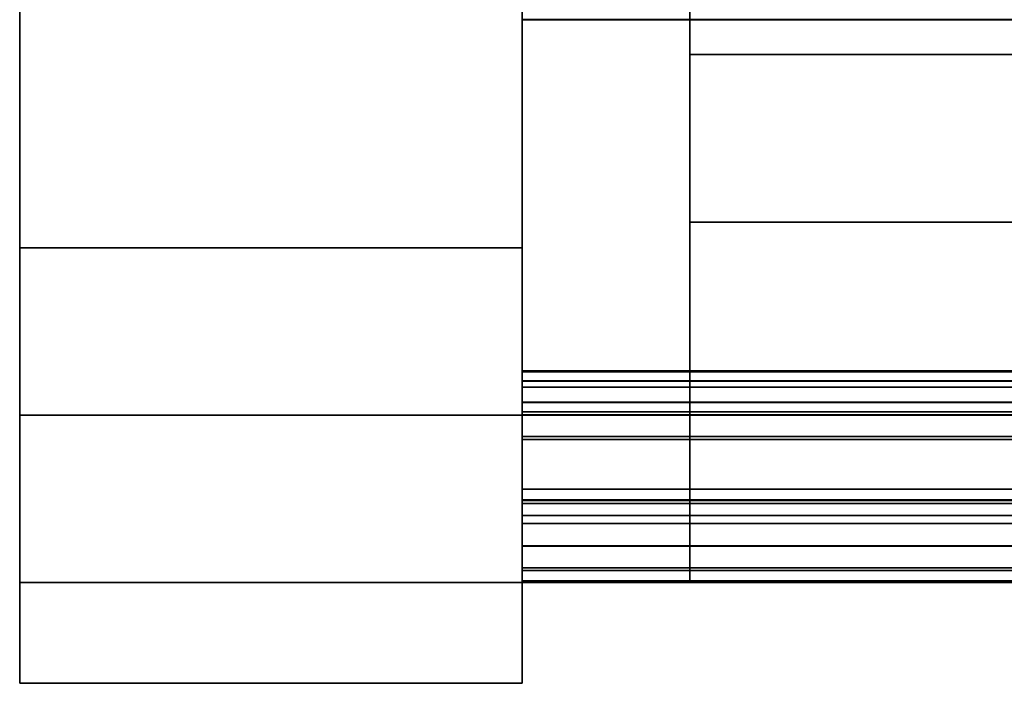
# Model space of a CAD drawing. Units: inches. Extents: x -26088 to -24540, y -8241 to -7569.
# Drawn here: x -24764 to -24761, y -8182 to -8180 of the extents above; entities that cross this region are included whole.
import ezdxf

# ---------------------------------------------------------------- set-up
doc = ezdxf.new("R2010")
doc.units = ezdxf.units.IN
doc.header["$MEASUREMENT"] = 0
doc.layers.add('M-EQPM', color=50, linetype='Continuous', lineweight=9)

msp = doc.modelspace()

# ---------------------------------------------------------------- linework, layer by layer
for points in [[(-24762.00237, -8180.38802, 5.514), (-24763.50237, -8180.38802, 5.514), (-24763.50237, -8146.51302, 5.514), (-24762.00237, -8146.51302, 5.514)], [(-24761.50237, -8181.38802, 82.97555), (-24762.00237, -8181.38802, 82.97555), (-24762.00237, -8146.51302, 82.97555), (-24761.50237, -8146.51302, 82.97555)], [(-24762.00237, -8181.38802, 103.75), (-24761.50237, -8181.38802, 103.75), (-24761.50237, -8146.51302, 103.75), (-24762.00237, -8146.51302, 103.75)], [(-24762.00237, -8146.51302, 82.97555), (-24762.00237, -8181.38802, 82.97555), (-24762.00237, -8181.38802, 103.75), (-24762.00237, -8146.51302, 103.75)], [(-24761.50237, -8181.38802, 103.75), (-24761.50237, -8181.38802, 82.97555), (-24761.50237, -8146.51302, 82.97555), (-24761.50237, -8146.51302, 103.75)], [(-24762.00237, -8180.88802, 82.85855), (-24763.50237, -8180.88802, 82.85855), (-24763.50237, -8147.01302, 82.85855), (-24762.00237, -8147.01302, 82.85855)], [(-24762.00237, -8180.88802, 83.15933), (-24762.00237, -8147.01302, 83.15933), (-24763.50237, -8147.01302, 83.15933), (-24763.50237, -8180.88802, 83.15933)], [(-24762.00237, -8180.88802, 82.875), (-24762.00237, -8147.01302, 82.875), (-24763.50237, -8147.01302, 82.875), (-24763.50237, -8180.88802, 82.875)], [(-24762.00237, -8180.75825, 82.22555), (-24612.00237, -8180.75825, 82.22555), (-24612.00237, -8177.45192, 82.22555), (-24762.00237, -8177.45192, 82.22555)], [(-24762.00237, -8180.38802, 5.514), (-24762.00237, -8177.88802, 5.514), (-24763.50237, -8177.88802, 5.514), (-24763.50237, -8180.38802, 5.514)], [(-24762.00237, -8180.38802, 5.21322), (-24763.50237, -8180.38802, 5.21322), (-24763.50237, -8177.88802, 5.21322), (-24762.00237, -8177.88802, 5.21322)], [(-24732.00237, -8180.96094, 81.04928), (-24762.00237, -8180.96094, 81.04928), (-24762.00237, -8177.96094, 81.04928), (-24732.00237, -8177.96094, 81.04928)], [(-24762.00237, -8180.96094, 81.54928), (-24732.00237, -8180.96094, 81.54928), (-24732.00237, -8177.96094, 81.54928), (-24762.00237, -8177.96094, 81.54928)], [(-24732.00237, -8180.96094, 13.17428), (-24762.00237, -8180.96094, 13.17428), (-24762.00237, -8177.96094, 13.17428), (-24732.00237, -8177.96094, 13.17428)], [(-24762.00237, -8180.96094, 13.67428), (-24732.00237, -8180.96094, 13.67428), (-24732.00237, -8177.96094, 13.67428), (-24762.00237, -8177.96094, 13.67428)], [(-24762.00237, -8180.96094, 13.67428), (-24762.00237, -8177.96094, 13.67428), (-24732.00237, -8177.96094, 13.67428), (-24732.00237, -8180.96094, 13.67428)], [(-24762.00237, -8180.96094, 81.04928), (-24732.00237, -8180.96094, 81.04928), (-24732.00237, -8177.96094, 81.04928), (-24762.00237, -8177.96094, 81.04928)], [(-24762.00237, -8180.96094, 81.04928), (-24762.00237, -8177.96094, 81.04928), (-24762.00237, -8177.96094, 13.67428), (-24762.00237, -8180.96094, 13.67428)], [(-24612.00237, -8180.75825, 81.54928), (-24762.00237, -8180.75825, 81.54928), (-24762.00237, -8177.96094, 81.54928), (-24612.00237, -8177.96094, 81.54928)], [(-24761.50238, -8180.96094, 14.17428), (-24732.50236, -8180.96094, 14.17428), (-24732.50236, -8177.96094, 14.17428), (-24761.50238, -8177.96094, 14.17428)], [(-24761.50238, -8180.96094, 80.54928), (-24761.50238, -8177.96094, 80.54928), (-24732.50236, -8177.96094, 80.54928), (-24732.50236, -8180.96094, 80.54928)], [(-24761.50238, -8180.96094, 14.17428), (-24761.50238, -8177.96094, 14.17428), (-24761.50238, -8177.96094, 80.54928), (-24761.50238, -8180.96094, 80.54928)], [(-24761.50238, -8180.96094, 14.17428), (-24761.50238, -8178.96093, 14.17428), (-24732.50236, -8178.96093, 14.17428), (-24732.50236, -8180.96094, 14.17428)], [(-24761.50238, -8180.96094, 80.54928), (-24732.50236, -8180.96094, 80.54928), (-24732.50236, -8178.96093, 80.54928), (-24761.50238, -8178.96093, 80.54928)], [(-24761.50238, -8180.96094, 80.54928), (-24761.50238, -8178.96093, 80.54928), (-24761.50238, -8178.96093, 14.17428), (-24761.50238, -8180.96094, 14.17428)], [(-24612.50237, -8181.38802, 82.22555), (-24761.50237, -8181.38802, 82.22555), (-24761.50237, -8179.24877, 82.22555), (-24612.50237, -8179.24877, 82.22555)], [(-24761.50237, -8179.81127, 83.22105), (-24612.50237, -8179.81127, 83.22105), (-24612.50237, -8179.24877, 83.22105), (-24761.50237, -8179.24877, 83.22105)], [(-24762.00237, -8179.70705, 13.17428), (-24612.00237, -8179.70705, 13.17428), (-24612.00237, -8179.70662, 5.139), (-24762.00237, -8179.70662, 5.139)], [(-24612.00237, -8181.10902, 5.139), (-24762.00237, -8181.10902, 5.139), (-24762.00237, -8179.70662, 5.139), (-24612.00237, -8179.70662, 5.139)], [(-24612.00237, -8181.15142, 13.17428), (-24612.00237, -8179.70705, 13.17428), (-24762.00237, -8179.70705, 13.17428), (-24762.00237, -8181.15142, 13.17428)], [(-24761.50237, -8181.38802, 103.13755), (-24612.50237, -8181.38802, 103.13755), (-24612.50237, -8180.31127, 103.13755), (-24761.50237, -8180.31127, 103.13755)], [(-24612.50237, -8180.31127, 83.72105), (-24761.50237, -8180.31127, 83.72105), (-24761.50237, -8180.31127, 103.13755), (-24612.50237, -8180.31127, 103.13755)], [(-24612.00237, -8180.75825, 82.22555), (-24762.00237, -8180.75825, 82.22555), (-24762.00237, -8180.75825, 81.54928), (-24612.00237, -8180.75825, 81.54928)], [(-24732.00237, -8180.96094, 81.22356), (-24762.00237, -8180.96094, 81.22356), (-24762.00237, -8180.96094, 81.04928), (-24732.00237, -8180.96094, 81.04928)], [(-24732.00237, -8181.18802, 81.22356), (-24762.00237, -8181.18802, 81.22356), (-24762.00237, -8180.96094, 81.22356), (-24732.00237, -8180.96094, 81.22356)], [(-24732.00237, -8181.27816, 81.54928), (-24732.00237, -8180.96094, 81.54928), (-24762.00237, -8180.96094, 81.54928), (-24762.00237, -8181.27816, 81.54928)], [(-24732.00237, -8181.27963, 13.17428), (-24762.00237, -8181.27963, 13.17428), (-24762.00237, -8180.96094, 13.17428), (-24732.00237, -8180.96094, 13.17428)], [(-24732.00237, -8181.18802, 13.5), (-24732.00237, -8180.96094, 13.5), (-24762.00237, -8180.96094, 13.5), (-24762.00237, -8181.18802, 13.5)], [(-24732.00237, -8180.96094, 13.67428), (-24762.00237, -8180.96094, 13.67428), (-24762.00237, -8180.96094, 13.5), (-24732.00237, -8180.96094, 13.5)], [(-24612.00237, -8181.10902, 6.98879), (-24762.00237, -8181.10902, 6.98879), (-24762.00237, -8181.10902, 5.139), (-24612.00237, -8181.10902, 5.139)], [(-24612.00237, -8181.35142, 6.98879), (-24762.00237, -8181.35142, 6.98879), (-24762.00237, -8181.10902, 6.98879), (-24612.00237, -8181.10902, 6.98879)], [(-24612.00237, -8181.35142, 12.97428), (-24762.00237, -8181.35142, 12.97428), (-24762.00237, -8181.35142, 6.98879), (-24612.00237, -8181.35142, 6.98879)], [(-24762.00237, -8181.38802, 6.514), (-24763.50237, -8181.38802, 6.514), (-24763.50237, -8181.38802, 82.35855), (-24762.00237, -8181.38802, 82.35855)], [(-24762.00237, -8181.38802, 82.375), (-24763.50237, -8181.38802, 82.375), (-24763.50237, -8181.38802, 6.514), (-24762.00237, -8181.38802, 6.514)], [(-24761.50237, -8181.38802, 103.75), (-24762.00237, -8181.38802, 103.75), (-24762.00237, -8181.38802, 82.97555), (-24761.50237, -8181.38802, 82.97555)], [(-24612.50237, -8181.38802, 103.13755), (-24761.50237, -8181.38802, 103.13755), (-24761.50237, -8181.38802, 82.22555), (-24612.50237, -8181.38802, 82.22555)], [(-24762.00237, -8181.6888, 82.35855), (-24763.50237, -8181.6888, 82.35855), (-24763.50237, -8181.6888, 6.514), (-24762.00237, -8181.6888, 6.514)]]:
    msp.add_3dface(points)
for points, invisible_edges in [([(-24763.50237, -8146.51302, 5.514), (-24763.50237, -8180.38802, 5.514), (-24763.50237, -8181.38802, 6.514), (-24763.50237, -8146.51302, 82.375)], 6), ([(-24763.50237, -8146.51302, 82.375), (-24763.50237, -8181.38802, 6.514), (-24763.50237, -8181.38802, 82.375), (-24763.50237, -8147.01302, 82.875)], 13), ([(-24762.00237, -8181.38802, 6.514), (-24762.00237, -8180.38802, 5.514), (-24762.00237, -8146.51302, 5.514), (-24762.00237, -8146.51302, 82.375)], 9), ([(-24762.00237, -8146.51302, 82.375), (-24762.00237, -8147.01302, 82.875), (-24762.00237, -8181.38802, 82.375), (-24762.00237, -8181.38802, 6.514)], 11), ([(-24763.50237, -8147.01302, 83.15933), (-24763.50237, -8147.01302, 82.85855), (-24763.50237, -8180.88802, 82.85855), (-24763.50237, -8180.88802, 83.15933)], 5), ([(-24763.50237, -8180.88802, 82.875), (-24763.50237, -8147.01302, 82.875), (-24763.50237, -8181.38802, 82.375), (-24763.50237, -8181.01743, 82.85797)], 6), ([(-24762.00237, -8180.88802, 83.15933), (-24762.00237, -8180.88802, 82.85855), (-24762.00237, -8147.01302, 82.85855), (-24762.00237, -8147.01302, 83.15933)], 5), ([(-24762.00237, -8181.38802, 82.375), (-24762.00237, -8147.01302, 82.875), (-24762.00237, -8180.88802, 82.875), (-24762.00237, -8181.37098, 82.50441)], 5), ([(-24762.00237, -8177.96094, 81.54928), (-24762.00237, -8180.75825, 81.54928), (-24762.00237, -8180.75825, 82.22555), (-24762.00237, -8177.45192, 82.22555)], 8), ([(-24763.50237, -8177.88802, 5.21322), (-24763.50237, -8180.38802, 5.21322), (-24763.50237, -8180.38802, 5.514), (-24763.50237, -8177.88802, 5.514)], 2), ([(-24762.00237, -8180.38802, 5.514), (-24762.00237, -8180.64684, 5.54807), (-24762.00237, -8180.38802, 5.21322), (-24762.00237, -8177.88802, 5.21322)], 10), ([(-24762.00237, -8177.88802, 5.21322), (-24762.00237, -8177.88802, 5.514), (-24762.00237, -8180.38802, 5.514)], 12), ([(-24762.00237, -8180.96094, 81.54928), (-24762.00237, -8177.96094, 81.54928), (-24762.00237, -8180.96094, 81.22356), (-24762.00237, -8181.18802, 81.22356)], 10), ([(-24762.00237, -8177.96094, 81.04928), (-24762.00237, -8180.96094, 81.04928), (-24762.00237, -8180.96094, 81.22356), (-24762.00237, -8177.96094, 81.54928)], 4), ([(-24762.00237, -8180.96094, 13.5), (-24762.00237, -8177.96094, 13.67428), (-24762.00237, -8177.96094, 13.17428), (-24762.00237, -8180.96094, 13.17428)], 9), ([(-24762.00237, -8180.96094, 13.5), (-24762.00237, -8180.96094, 13.67428), (-24762.00237, -8177.96094, 13.67428)], 12), ([(-24761.50237, -8179.81127, 83.22105), (-24761.50237, -8179.24877, 83.22105), (-24761.50237, -8179.24877, 82.22555)], 12), ([(-24761.50237, -8179.81127, 83.22105), (-24761.50237, -8179.24877, 82.22555), (-24761.50237, -8179.94068, 83.23809)], 3), ([(-24761.50237, -8181.38802, 82.22555), (-24761.50237, -8180.06127, 83.28804), (-24761.50237, -8179.94068, 83.23809), (-24761.50237, -8179.24877, 82.22555)], 5), ([(-24762.00237, -8179.70662, 5.139), (-24762.00237, -8181.10902, 5.139), (-24762.00237, -8181.10902, 6.98879), (-24762.00237, -8179.70705, 13.17428)], 4), ([(-24762.00237, -8181.35142, 12.97428), (-24762.00237, -8181.3446, 13.02604), (-24762.00237, -8181.15142, 13.17428), (-24762.00237, -8179.70705, 13.17428)], 10), ([(-24762.00237, -8181.10902, 6.98879), (-24762.00237, -8181.35142, 6.98879), (-24762.00237, -8181.35142, 12.97428), (-24762.00237, -8179.70705, 13.17428)], 12), ([(-24761.50237, -8179.94068, 83.23809), (-24612.50237, -8179.94068, 83.23809), (-24612.50237, -8179.81127, 83.22105), (-24761.50237, -8179.81127, 83.22105)], 1), ([(-24761.50237, -8180.06127, 83.28804), (-24612.50237, -8180.06127, 83.28804), (-24612.50237, -8179.94068, 83.23809), (-24761.50237, -8179.94068, 83.23809)], 5), ([(-24612.50237, -8180.06127, 83.28804), (-24761.50237, -8180.06127, 83.28804), (-24761.50237, -8180.16482, 83.3675), (-24612.50237, -8180.16482, 83.3675)], 5), ([(-24761.50237, -8180.06127, 83.28804), (-24761.50237, -8181.38802, 82.22555), (-24761.50237, -8180.16482, 83.3675)], 3), ([(-24612.50237, -8180.16482, 83.3675), (-24761.50237, -8180.16482, 83.3675), (-24761.50237, -8180.24428, 83.47105), (-24612.50237, -8180.24428, 83.47105)], 5), ([(-24761.50237, -8180.24428, 83.47105), (-24761.50237, -8180.16482, 83.3675), (-24761.50237, -8181.38802, 82.22555)], 14), ([(-24761.50237, -8180.29423, 83.59164), (-24612.50237, -8180.29423, 83.59164), (-24612.50237, -8180.24428, 83.47105), (-24761.50237, -8180.24428, 83.47105)], 5), ([(-24761.50237, -8180.29423, 83.59164), (-24761.50237, -8180.24428, 83.47105), (-24761.50237, -8181.38802, 82.22555)], 14), ([(-24761.50237, -8180.31127, 83.72105), (-24612.50237, -8180.31127, 83.72105), (-24612.50237, -8180.29423, 83.59164), (-24761.50237, -8180.29423, 83.59164)], 4), ([(-24761.50237, -8180.29423, 83.59164), (-24761.50237, -8181.38802, 82.22555), (-24761.50237, -8180.31127, 83.72105)], 3), ([(-24761.50237, -8181.38802, 103.13755), (-24761.50237, -8180.31127, 103.13755), (-24761.50237, -8180.31127, 83.72105), (-24761.50237, -8181.38802, 82.22555)], 4), ([(-24762.00237, -8180.64684, 5.54807), (-24762.00237, -8180.38802, 5.514), (-24763.50237, -8180.38802, 5.514), (-24763.50237, -8180.64684, 5.54807)], 8), ([(-24762.00237, -8180.72469, 5.25754), (-24763.50237, -8180.72469, 5.25754), (-24763.50237, -8180.38802, 5.21322), (-24762.00237, -8180.38802, 5.21322)], 1), ([(-24763.50237, -8180.38802, 5.21322), (-24763.50237, -8180.72469, 5.25754), (-24763.50237, -8180.64684, 5.54807), (-24763.50237, -8180.38802, 5.514)], 10), ([(-24762.00237, -8180.64684, 5.54807), (-24763.50237, -8180.64684, 5.54807), (-24763.50237, -8180.38802, 5.514), (-24762.00237, -8180.38802, 5.514)], 1), ([(-24763.50237, -8180.88802, 5.64797), (-24763.50237, -8181.09513, 5.80689), (-24763.50237, -8180.38802, 5.514), (-24763.50237, -8180.64684, 5.54807)], 2), ([(-24762.00237, -8180.72469, 5.25754), (-24762.00237, -8180.38802, 5.21322), (-24762.00237, -8180.64684, 5.54807), (-24762.00237, -8180.88802, 5.64797)], 10), ([(-24762.00237, -8180.88802, 5.64797), (-24762.00237, -8180.64684, 5.54807), (-24762.00237, -8180.38802, 5.514), (-24762.00237, -8181.09513, 5.80689)], 4), ([(-24762.00237, -8180.88802, 5.64797), (-24762.00237, -8180.64684, 5.54807), (-24763.50237, -8180.64684, 5.54807), (-24763.50237, -8180.88802, 5.64797)], 10), ([(-24763.50237, -8180.88802, 5.64797), (-24763.50237, -8180.64684, 5.54807), (-24763.50237, -8180.72469, 5.25754), (-24763.50237, -8181.03841, 5.38749)], 10), ([(-24762.00237, -8180.88802, 5.64797), (-24763.50237, -8180.88802, 5.64797), (-24763.50237, -8180.64684, 5.54807), (-24762.00237, -8180.64684, 5.54807)], 5), ([(-24762.00237, -8181.03841, 5.38749), (-24763.50237, -8181.03841, 5.38749), (-24763.50237, -8180.72469, 5.25754), (-24762.00237, -8180.72469, 5.25754)], 5), ([(-24762.00237, -8180.88802, 5.64797), (-24762.00237, -8181.30781, 5.59421), (-24762.00237, -8181.03841, 5.38749), (-24762.00237, -8180.72469, 5.25754)], 9), ([(-24732.00237, -8180.75565, 82.40008), (-24762.00237, -8180.75565, 82.40008), (-24762.00237, -8180.75446, 82.40916), (-24732.00237, -8180.75446, 82.40916)], 4), ([(-24732.00237, -8180.75446, 82.40916), (-24762.00237, -8180.75446, 82.40916), (-24762.00237, -8180.75536, 82.41827), (-24732.00237, -8180.75536, 82.41827)], 5), ([(-24762.00237, -8180.75565, 82.40008), (-24762.00237, -8180.75536, 82.41827), (-24762.00237, -8180.75446, 82.40916)], 1), ([(-24732.00237, -8180.75561, 12.30503), (-24762.00237, -8180.75561, 12.30503), (-24762.00237, -8180.7547, 12.31407), (-24732.00237, -8180.7547, 12.31407)], 5), ([(-24762.00237, -8180.7547, 12.31407), (-24762.00237, -8180.75584, 12.32309), (-24732.00237, -8180.75584, 12.32309), (-24732.00237, -8180.7547, 12.31407)], 8), ([(-24762.00237, -8180.75584, 12.32309), (-24762.00237, -8180.7547, 12.31407), (-24762.00237, -8180.75561, 12.30503), (-24762.00237, -8180.75854, 12.29643)], 8), ([(-24732.00237, -8180.75536, 82.41827), (-24762.00237, -8180.75536, 82.41827), (-24762.00237, -8180.75828, 82.42694), (-24732.00237, -8180.75828, 82.42694)], 5), ([(-24762.00237, -8180.75565, 82.40008), (-24762.00237, -8180.76309, 82.43472), (-24762.00237, -8180.75828, 82.42694), (-24762.00237, -8180.75536, 82.41827)], 9), ([(-24732.00237, -8180.75854, 12.29643), (-24762.00237, -8180.75854, 12.29643), (-24762.00237, -8180.75561, 12.30503), (-24732.00237, -8180.75561, 12.30503)], 5), ([(-24732.00237, -8180.75874, 82.39155), (-24762.00237, -8180.75874, 82.39155), (-24762.00237, -8180.75565, 82.40008), (-24732.00237, -8180.75565, 82.40008)], 1), ([(-24762.00237, -8180.80454, 82.37015), (-24762.00237, -8180.78594, 82.4491), (-24762.00237, -8180.75565, 82.40008), (-24762.00237, -8180.79553, 82.36901)], 7), ([(-24762.00237, -8180.77729, 82.4461), (-24762.00237, -8180.76954, 82.44122), (-24762.00237, -8180.75565, 82.40008), (-24762.00237, -8180.78594, 82.4491)], 6), ([(-24762.00237, -8180.76366, 82.38391), (-24762.00237, -8180.77015, 82.37756), (-24762.00237, -8180.75565, 82.40008), (-24762.00237, -8180.75874, 82.39155)], 2), ([(-24762.00237, -8180.75565, 82.40008), (-24762.00237, -8180.76954, 82.44122), (-24762.00237, -8180.76309, 82.43472)], 13), ([(-24762.00237, -8180.75565, 82.40008), (-24762.00237, -8180.77789, 82.37282), (-24762.00237, -8180.7865, 82.36993), (-24762.00237, -8180.79553, 82.36901)], 9), ([(-24762.00237, -8180.77015, 82.37756), (-24762.00237, -8180.77789, 82.37282), (-24762.00237, -8180.75565, 82.40008)], 14), ([(-24732.00237, -8180.75584, 12.32309), (-24762.00237, -8180.75584, 12.32309), (-24762.00237, -8180.75893, 12.33158), (-24732.00237, -8180.75893, 12.33158)], 4), ([(-24762.00237, -8180.76384, 12.33916), (-24762.00237, -8180.75893, 12.33158), (-24762.00237, -8180.75584, 12.32309), (-24762.00237, -8180.77031, 12.34545)], 4), ([(-24762.00237, -8180.75584, 12.32309), (-24762.00237, -8180.7866, 12.35299), (-24762.00237, -8180.77803, 12.35014), (-24762.00237, -8180.77031, 12.34545)], 9), ([(-24762.00237, -8180.75584, 12.32309), (-24762.00237, -8180.75854, 12.29643), (-24762.00237, -8180.76333, 12.28871), (-24762.00237, -8180.76974, 12.28226)], 9), ([(-24762.00237, -8180.77743, 12.27742), (-24762.00237, -8180.78602, 12.27444), (-24762.00237, -8180.75584, 12.32309), (-24762.00237, -8180.76974, 12.28226)], 6), ([(-24762.00237, -8180.80455, 12.35268), (-24762.00237, -8180.75584, 12.32309), (-24762.00237, -8180.78602, 12.27444), (-24762.00237, -8180.8198, 12.3501)], 7), ([(-24762.00237, -8180.79559, 12.35385), (-24762.00237, -8180.7866, 12.35299), (-24762.00237, -8180.75584, 12.32309), (-24762.00237, -8180.80455, 12.35268)], 6), ([(-24732.00237, -8180.75828, 82.42694), (-24762.00237, -8180.75828, 82.42694), (-24762.00237, -8180.76309, 82.43472), (-24732.00237, -8180.76309, 82.43472)], 5), ([(-24732.00237, -8180.76333, 12.28871), (-24762.00237, -8180.76333, 12.28871), (-24762.00237, -8180.75854, 12.29643), (-24732.00237, -8180.75854, 12.29643)], 5), ([(-24732.00237, -8180.76366, 82.38391), (-24762.00237, -8180.76366, 82.38391), (-24762.00237, -8180.75874, 82.39155), (-24732.00237, -8180.75874, 82.39155)], 5), ([(-24732.00237, -8180.75893, 12.33158), (-24762.00237, -8180.75893, 12.33158), (-24762.00237, -8180.76384, 12.33916), (-24732.00237, -8180.76384, 12.33916)], 5), ([(-24732.00237, -8180.76309, 82.43472), (-24762.00237, -8180.76309, 82.43472), (-24762.00237, -8180.76954, 82.44122), (-24732.00237, -8180.76954, 82.44122)], 5), ([(-24732.00237, -8180.76974, 12.28226), (-24762.00237, -8180.76974, 12.28226), (-24762.00237, -8180.76333, 12.28871), (-24732.00237, -8180.76333, 12.28871)], 5), ([(-24732.00237, -8180.77015, 82.37756), (-24762.00237, -8180.77015, 82.37756), (-24762.00237, -8180.76366, 82.38391), (-24732.00237, -8180.76366, 82.38391)], 5), ([(-24732.00237, -8180.76384, 12.33916), (-24762.00237, -8180.76384, 12.33916), (-24762.00237, -8180.77031, 12.34545), (-24732.00237, -8180.77031, 12.34545)], 5), ([(-24732.00237, -8180.76954, 82.44122), (-24762.00237, -8180.76954, 82.44122), (-24762.00237, -8180.77729, 82.4461), (-24732.00237, -8180.77729, 82.4461)], 5), ([(-24732.00237, -8180.77743, 12.27742), (-24762.00237, -8180.77743, 12.27742), (-24762.00237, -8180.76974, 12.28226), (-24732.00237, -8180.76974, 12.28226)], 5), ([(-24732.00237, -8180.77789, 82.37282), (-24762.00237, -8180.77789, 82.37282), (-24762.00237, -8180.77015, 82.37756), (-24732.00237, -8180.77015, 82.37756)], 5), ([(-24732.00237, -8180.77031, 12.34545), (-24762.00237, -8180.77031, 12.34545), (-24762.00237, -8180.77803, 12.35014), (-24732.00237, -8180.77803, 12.35014)], 5), ([(-24732.00237, -8180.77729, 82.4461), (-24762.00237, -8180.77729, 82.4461), (-24762.00237, -8180.78594, 82.4491), (-24732.00237, -8180.78594, 82.4491)], 1), ([(-24732.00237, -8180.78602, 12.27444), (-24762.00237, -8180.78602, 12.27444), (-24762.00237, -8180.77743, 12.27742), (-24732.00237, -8180.77743, 12.27742)], 4), ([(-24732.00237, -8180.7865, 82.36993), (-24762.00237, -8180.7865, 82.36993), (-24762.00237, -8180.77789, 82.37282), (-24732.00237, -8180.77789, 82.37282)], 5), ([(-24732.00237, -8180.77803, 12.35014), (-24762.00237, -8180.77803, 12.35014), (-24762.00237, -8180.7866, 12.35299), (-24732.00237, -8180.7866, 12.35299)], 5), ([(-24732.00237, -8180.78594, 82.4491), (-24762.00237, -8180.78594, 82.4491), (-24762.00237, -8180.81657, 82.45382), (-24732.00237, -8180.81657, 82.45382)], 4), ([(-24762.00237, -8180.81957, 82.37264), (-24762.00237, -8180.81657, 82.45382), (-24762.00237, -8180.78594, 82.4491), (-24762.00237, -8180.80454, 82.37015)], 5), ([(-24762.00237, -8180.81662, 12.26973), (-24762.00237, -8180.78602, 12.27444), (-24732.00237, -8180.78602, 12.27444), (-24732.00237, -8180.81662, 12.26973)], 8), ([(-24762.00237, -8180.81662, 12.26973), (-24762.00237, -8180.8198, 12.3501), (-24762.00237, -8180.78602, 12.27444)], 3), ([(-24732.00237, -8180.79553, 82.36901), (-24762.00237, -8180.79553, 82.36901), (-24762.00237, -8180.7865, 82.36993), (-24732.00237, -8180.7865, 82.36993)], 5), ([(-24732.00237, -8180.7866, 12.35299), (-24762.00237, -8180.7866, 12.35299), (-24762.00237, -8180.79559, 12.35385), (-24732.00237, -8180.79559, 12.35385)], 5), ([(-24732.00237, -8180.80454, 82.37015), (-24762.00237, -8180.80454, 82.37015), (-24762.00237, -8180.79553, 82.36901), (-24732.00237, -8180.79553, 82.36901)], 4), ([(-24732.00237, -8180.79559, 12.35385), (-24762.00237, -8180.79559, 12.35385), (-24762.00237, -8180.80455, 12.35268), (-24732.00237, -8180.80455, 12.35268)], 1), ([(-24762.00237, -8180.80454, 82.37015), (-24732.00237, -8180.80454, 82.37015), (-24732.00237, -8180.81957, 82.37264), (-24762.00237, -8180.81957, 82.37264)], 4), ([(-24762.00237, -8180.8198, 12.3501), (-24732.00237, -8180.8198, 12.3501), (-24732.00237, -8180.80455, 12.35268), (-24762.00237, -8180.80455, 12.35268)], 1), ([(-24732.00237, -8180.81657, 82.45382), (-24762.00237, -8180.81657, 82.45382), (-24762.00237, -8180.84753, 82.45255), (-24732.00237, -8180.84753, 82.45255)], 5), ([(-24762.00237, -8180.8348, 82.37222), (-24762.00237, -8180.84753, 82.45255), (-24762.00237, -8180.81657, 82.45382), (-24762.00237, -8180.81957, 82.37264)], 5), ([(-24732.00237, -8180.84757, 12.27101), (-24762.00237, -8180.84757, 12.27101), (-24762.00237, -8180.81662, 12.26973), (-24732.00237, -8180.81662, 12.26973)], 5), ([(-24762.00237, -8180.83528, 12.35051), (-24762.00237, -8180.8198, 12.3501), (-24762.00237, -8180.81662, 12.26973), (-24762.00237, -8180.84757, 12.27101)], 10), ([(-24732.00237, -8180.8348, 82.37222), (-24762.00237, -8180.8348, 82.37222), (-24762.00237, -8180.81957, 82.37264), (-24732.00237, -8180.81957, 82.37264)], 5), ([(-24732.00237, -8180.8198, 12.3501), (-24762.00237, -8180.8198, 12.3501), (-24762.00237, -8180.83528, 12.35051), (-24732.00237, -8180.83528, 12.35051)], 5), ([(-24762.00237, -8180.8348, 82.37222), (-24732.00237, -8180.8348, 82.37222), (-24732.00237, -8180.84967, 82.36887), (-24762.00237, -8180.84967, 82.36887)], 1), ([(-24762.00237, -8180.8348, 82.37222), (-24762.00237, -8180.84967, 82.36887), (-24762.00237, -8180.84753, 82.45255)], 14), ([(-24732.00237, -8180.85037, 12.35391), (-24732.00237, -8180.83528, 12.35051), (-24762.00237, -8180.83528, 12.35051), (-24762.00237, -8180.85037, 12.35391)], 2), ([(-24762.00237, -8180.85037, 12.35391), (-24762.00237, -8180.83528, 12.35051), (-24762.00237, -8180.84757, 12.27101), (-24762.00237, -8180.87768, 12.27822)], 10), ([(-24732.00237, -8180.84753, 82.45255), (-24762.00237, -8180.84753, 82.45255), (-24762.00237, -8180.87767, 82.44533), (-24732.00237, -8180.87767, 82.44533)], 1), ([(-24762.00237, -8180.84967, 82.36887), (-24762.00237, -8180.86373, 82.36257), (-24762.00237, -8180.87767, 82.44533), (-24762.00237, -8180.84753, 82.45255)], 10), ([(-24732.00237, -8180.87768, 12.27822), (-24762.00237, -8180.87768, 12.27822), (-24762.00237, -8180.84757, 12.27101), (-24732.00237, -8180.84757, 12.27101)], 4), ([(-24762.00237, -8180.84967, 82.36887), (-24732.00237, -8180.84967, 82.36887), (-24732.00237, -8180.86373, 82.36257), (-24762.00237, -8180.86373, 82.36257)], 4), ([(-24762.00237, -8180.8647, 12.3603), (-24732.00237, -8180.8647, 12.3603), (-24732.00237, -8180.85037, 12.35391), (-24762.00237, -8180.85037, 12.35391)], 1), ([(-24762.00237, -8180.85037, 12.35391), (-24762.00237, -8180.87768, 12.27822), (-24762.00237, -8180.8647, 12.3603)], 3), ([(-24732.00237, -8180.8763, 82.35365), (-24762.00237, -8180.8763, 82.35365), (-24762.00237, -8180.86373, 82.36257), (-24732.00237, -8180.86373, 82.36257)], 5), ([(-24762.00237, -8180.90559, 82.43261), (-24762.00237, -8180.87767, 82.44533), (-24762.00237, -8180.86373, 82.36257), (-24762.00237, -8180.8763, 82.35365)], 10), ([(-24732.00237, -8180.8647, 12.3603), (-24762.00237, -8180.8647, 12.3603), (-24762.00237, -8180.87749, 12.36937), (-24732.00237, -8180.87749, 12.36937)], 5), ([(-24762.00237, -8180.9056, 12.29095), (-24762.00237, -8180.87749, 12.36937), (-24762.00237, -8180.8647, 12.3603), (-24762.00237, -8180.87768, 12.27822)], 5), ([(-24762.00237, -8180.8763, 82.35365), (-24732.00237, -8180.8763, 82.35365), (-24732.00237, -8180.88689, 82.34246), (-24762.00237, -8180.88689, 82.34246)], 1), ([(-24762.00237, -8180.8763, 82.35365), (-24762.00237, -8180.88689, 82.34246), (-24762.00237, -8180.93057, 82.41478), (-24762.00237, -8180.90559, 82.43261)], 10), ([(-24732.00237, -8180.88826, 12.38077), (-24732.00237, -8180.87749, 12.36937), (-24762.00237, -8180.87749, 12.36937), (-24762.00237, -8180.88826, 12.38077)], 2), ([(-24762.00237, -8180.95169, 12.33105), (-24762.00237, -8180.88826, 12.38077), (-24762.00237, -8180.87749, 12.36937), (-24762.00237, -8180.93058, 12.30878)], 5), ([(-24762.00237, -8180.9056, 12.29095), (-24762.00237, -8180.93058, 12.30878), (-24762.00237, -8180.87749, 12.36937)], 14), ([(-24732.00237, -8180.87767, 82.44533), (-24762.00237, -8180.87767, 82.44533), (-24762.00237, -8180.90559, 82.43261), (-24732.00237, -8180.90559, 82.43261)], 4), ([(-24762.00237, -8180.9056, 12.29095), (-24762.00237, -8180.87768, 12.27822), (-24732.00237, -8180.87768, 12.27822), (-24732.00237, -8180.9056, 12.29095)], 8), ([(-24762.00237, -8180.88802, 82.85855), (-24762.00237, -8181.01743, 82.84151), (-24763.50237, -8181.01743, 82.84151), (-24763.50237, -8180.88802, 82.85855)], 2), ([(-24762.00237, -8181.09528, 83.13205), (-24762.00237, -8180.88802, 83.15933), (-24763.50237, -8180.88802, 83.15933), (-24763.50237, -8181.09528, 83.13205)], 8), ([(-24762.00237, -8180.88802, 5.64797), (-24763.50237, -8180.88802, 5.64797), (-24763.50237, -8181.09513, 5.80689), (-24762.00237, -8181.09513, 5.80689)], 5), ([(-24763.50237, -8181.30781, 5.59421), (-24763.50237, -8181.09513, 5.80689), (-24763.50237, -8180.88802, 5.64797), (-24763.50237, -8181.03841, 5.38749)], 5), ([(-24763.50237, -8180.88802, 83.15933), (-24763.50237, -8180.88802, 82.85855), (-24763.50237, -8181.01743, 82.84151), (-24763.50237, -8181.09528, 83.13205)], 5), ([(-24763.50237, -8180.88802, 5.64797), (-24762.00237, -8180.88802, 5.64797), (-24762.00237, -8181.09513, 5.80689), (-24763.50237, -8181.09513, 5.80689)], 5), ([(-24763.50237, -8180.88802, 82.875), (-24763.50237, -8181.01743, 82.85797), (-24762.00237, -8181.01743, 82.85797), (-24762.00237, -8180.88802, 82.875)], 2), ([(-24762.00237, -8180.88689, 82.34246), (-24732.00237, -8180.88689, 82.34246), (-24732.00237, -8181.02509, 82.13919), (-24762.00237, -8181.02509, 82.13919)], 4), ([(-24762.00237, -8181.02509, 82.13919), (-24762.00237, -8181.21131, 81.96559), (-24762.00237, -8181.09264, 82.18582), (-24762.00237, -8180.88689, 82.34246)], 5), ([(-24762.00237, -8180.88689, 82.34246), (-24762.00237, -8181.09264, 82.18582), (-24762.00237, -8180.95169, 82.39251), (-24762.00237, -8180.93057, 82.41478)], 9), ([(-24762.00237, -8181.30781, 5.59421), (-24762.00237, -8180.88802, 5.64797), (-24762.00237, -8181.09513, 5.80689), (-24762.00237, -8181.51453, 5.86361)], 5), ([(-24762.00237, -8180.88802, 83.15933), (-24762.00237, -8181.09528, 83.13205), (-24762.00237, -8181.01743, 82.84151), (-24762.00237, -8180.88802, 82.85855)], 10), ([(-24762.00237, -8181.01743, 82.85797), (-24762.00237, -8181.37098, 82.50441), (-24762.00237, -8180.88802, 82.875)], 3), ([(-24732.00237, -8180.88826, 12.38077), (-24762.00237, -8180.88826, 12.38077), (-24762.00237, -8181.02648, 12.58408), (-24732.00237, -8181.02648, 12.58408)], 4), ([(-24762.00237, -8180.88826, 12.38077), (-24762.00237, -8180.95169, 12.33105), (-24762.00237, -8181.09264, 12.53773), (-24762.00237, -8181.02648, 12.58408)], 5), ([(-24732.00237, -8180.90559, 82.43261), (-24762.00237, -8180.90559, 82.43261), (-24762.00237, -8180.93057, 82.41478), (-24732.00237, -8180.93057, 82.41478)], 5), ([(-24732.00237, -8180.93058, 12.30878), (-24762.00237, -8180.93058, 12.30878), (-24762.00237, -8180.9056, 12.29095), (-24732.00237, -8180.9056, 12.29095)], 5), ([(-24732.00237, -8180.93057, 82.41478), (-24762.00237, -8180.93057, 82.41478), (-24762.00237, -8180.95169, 82.39251), (-24732.00237, -8180.95169, 82.39251)], 1), ([(-24732.00237, -8180.95169, 12.33105), (-24762.00237, -8180.95169, 12.33105), (-24762.00237, -8180.93058, 12.30878), (-24732.00237, -8180.93058, 12.30878)], 4), ([(-24732.00237, -8180.95169, 82.39251), (-24762.00237, -8180.95169, 82.39251), (-24762.00237, -8181.09264, 82.18582), (-24732.00237, -8181.09264, 82.18582)], 4), ([(-24732.00237, -8180.95169, 12.33105), (-24732.00237, -8181.09264, 12.53773), (-24762.00237, -8181.09264, 12.53773), (-24762.00237, -8180.95169, 12.33105)], 2), ([(-24762.00237, -8181.18802, 81.22356), (-24762.00237, -8181.27816, 81.54928), (-24762.00237, -8180.96094, 81.54928)], 13), ([(-24762.00237, -8181.18802, 13.5), (-24762.00237, -8180.96094, 13.5), (-24762.00237, -8180.96094, 13.17428), (-24762.00237, -8181.27963, 13.17428)], 10), ([(-24762.00237, -8180.96094, 81.04928), (-24761.50238, -8180.96094, 80.54928), (-24732.50236, -8180.96094, 80.54928), (-24732.00237, -8180.96094, 81.04928)], 5), ([(-24761.50238, -8180.96094, 14.17428), (-24761.50238, -8180.96094, 80.54928), (-24762.00237, -8180.96094, 81.04928), (-24762.00237, -8180.96094, 13.67428)], 10), ([(-24732.50236, -8180.96094, 14.17428), (-24761.50238, -8180.96094, 14.17428), (-24762.00237, -8180.96094, 13.67428), (-24732.00237, -8180.96094, 13.67428)], 10), ([(-24761.50238, -8180.96094, 80.54928), (-24760.50237, -8180.96094, 79.54928), (-24733.50237, -8180.96094, 79.54928), (-24732.50236, -8180.96094, 80.54928)], 5), ([(-24760.50237, -8180.96094, 15.17428), (-24760.50237, -8180.96094, 79.54928), (-24761.50238, -8180.96094, 80.54928), (-24761.50238, -8180.96094, 14.17428)], 10), ([(-24733.50237, -8180.96094, 15.17428), (-24760.50237, -8180.96094, 15.17428), (-24761.50238, -8180.96094, 14.17428), (-24732.50236, -8180.96094, 14.17428)], 10), ([(-24762.00237, -8181.01743, 82.84151), (-24762.00237, -8181.13802, 82.79157), (-24763.50237, -8181.13802, 82.79157), (-24763.50237, -8181.01743, 82.84151)], 10), ([(-24763.50237, -8181.13802, 82.79157), (-24763.50237, -8181.28841, 83.05205), (-24763.50237, -8181.09528, 83.13205), (-24763.50237, -8181.01743, 82.84151)], 5), ([(-24763.50237, -8181.01743, 82.85797), (-24763.50237, -8181.13802, 82.80801), (-24762.00237, -8181.13802, 82.80801), (-24762.00237, -8181.01743, 82.85797)], 10), ([(-24763.50237, -8181.01743, 82.85797), (-24763.50237, -8181.37098, 82.50441), (-24763.50237, -8181.24157, 82.72856), (-24763.50237, -8181.13802, 82.80801)], 3), ([(-24763.50237, -8181.37098, 82.50441), (-24763.50237, -8181.01743, 82.85797), (-24763.50237, -8181.38802, 82.375)], 3), ([(-24762.00237, -8181.13802, 82.79157), (-24762.00237, -8181.01743, 82.84151), (-24762.00237, -8181.09528, 83.13205), (-24762.00237, -8181.28841, 83.05205)], 10), ([(-24762.00237, -8181.24157, 82.72856), (-24762.00237, -8181.32103, 82.625), (-24762.00237, -8181.37098, 82.50441), (-24762.00237, -8181.01743, 82.85797)], 12), ([(-24762.00237, -8181.24157, 82.72856), (-24762.00237, -8181.01743, 82.85797), (-24762.00237, -8181.13802, 82.80801)], 1), ([(-24732.00237, -8181.141, 81.92243), (-24762.00237, -8181.141, 81.92243), (-24762.00237, -8181.02509, 82.13919), (-24732.00237, -8181.02509, 82.13919)], 4), ([(-24762.00237, -8181.21131, 81.96559), (-24762.00237, -8181.02509, 82.13919), (-24762.00237, -8181.141, 81.92243)], 13), ([(-24762.00237, -8181.02648, 12.58408), (-24762.00237, -8181.1424, 12.80088), (-24732.00237, -8181.1424, 12.80088), (-24732.00237, -8181.02648, 12.58408)], 8), ([(-24762.00237, -8181.21132, 12.75796), (-24762.00237, -8181.1424, 12.80088), (-24762.00237, -8181.02648, 12.58408), (-24762.00237, -8181.09264, 12.53773)], 5), ([(-24763.50237, -8181.03841, 5.38749), (-24762.00237, -8181.03841, 5.38749), (-24762.00237, -8181.30781, 5.59421), (-24763.50237, -8181.30781, 5.59421)], 5), ([(-24762.00237, -8181.09513, 5.80689), (-24763.50237, -8181.09513, 5.80689), (-24763.50237, -8181.25405, 6.014), (-24762.00237, -8181.25405, 6.014)], 5), ([(-24763.50237, -8181.51453, 5.86361), (-24763.50237, -8181.25405, 6.014), (-24763.50237, -8181.09513, 5.80689), (-24763.50237, -8181.30781, 5.59421)], 5), ([(-24762.00237, -8181.25405, 6.014), (-24763.50237, -8181.25405, 6.014), (-24763.50237, -8181.09513, 5.80689), (-24762.00237, -8181.09513, 5.80689)], 5), ([(-24763.50237, -8181.09513, 5.80689), (-24763.50237, -8181.25405, 6.014), (-24763.50237, -8181.35395, 6.25518), (-24763.50237, -8181.38802, 6.514)], 8), ([(-24762.00237, -8181.09528, 83.13205), (-24763.50237, -8181.09528, 83.13205), (-24763.50237, -8181.28841, 83.05205), (-24762.00237, -8181.28841, 83.05205)], 5), ([(-24762.00237, -8181.21131, 81.96559), (-24732.00237, -8181.21131, 81.96559), (-24732.00237, -8181.09264, 82.18582), (-24762.00237, -8181.09264, 82.18582)], 4), ([(-24732.00237, -8181.21132, 12.75796), (-24762.00237, -8181.21132, 12.75796), (-24762.00237, -8181.09264, 12.53773), (-24732.00237, -8181.09264, 12.53773)], 4), ([(-24762.00237, -8181.25405, 6.014), (-24762.00237, -8181.64448, 6.17733), (-24762.00237, -8181.51453, 5.86361), (-24762.00237, -8181.09513, 5.80689)], 5), ([(-24762.00237, -8181.35395, 6.25518), (-24762.00237, -8181.25405, 6.014), (-24762.00237, -8181.09513, 5.80689), (-24762.00237, -8181.38802, 6.514)], 4), ([(-24763.50237, -8181.24157, 82.7121), (-24763.50237, -8181.13802, 82.79157), (-24762.00237, -8181.13802, 82.79157), (-24762.00237, -8181.24157, 82.7121)], 10), ([(-24763.50237, -8181.13802, 82.79157), (-24763.50237, -8181.24157, 82.7121), (-24763.50237, -8181.45426, 82.92479), (-24763.50237, -8181.28841, 83.05205)], 10), ([(-24762.00237, -8181.24157, 82.72856), (-24762.00237, -8181.13802, 82.80801), (-24763.50237, -8181.13802, 82.80801), (-24763.50237, -8181.24157, 82.72856)], 10), ([(-24762.00237, -8181.13802, 82.79157), (-24762.00237, -8181.28841, 83.05205), (-24762.00237, -8181.45426, 82.92479), (-24762.00237, -8181.24157, 82.7121)], 5), ([(-24762.00237, -8181.141, 81.92243), (-24732.00237, -8181.141, 81.92243), (-24732.00237, -8181.21759, 81.7388), (-24762.00237, -8181.21759, 81.7388)], 4), ([(-24762.00237, -8181.21759, 81.7388), (-24762.00237, -8181.3109, 81.72135), (-24762.00237, -8181.21131, 81.96559), (-24762.00237, -8181.141, 81.92243)], 5), ([(-24732.00237, -8181.1424, 12.80088), (-24762.00237, -8181.1424, 12.80088), (-24762.00237, -8181.21904, 12.98463), (-24732.00237, -8181.21904, 12.98463)], 4), ([(-24762.00237, -8181.1424, 12.80088), (-24762.00237, -8181.21132, 12.75796), (-24762.00237, -8181.21904, 12.98463)], 3), ([(-24612.00237, -8181.15142, 13.17428), (-24762.00237, -8181.15142, 13.17428), (-24762.00237, -8181.20318, 13.16746), (-24612.00237, -8181.20318, 13.16746)], 4), ([(-24762.00237, -8181.32462, 13.07428), (-24762.00237, -8181.29284, 13.1157), (-24762.00237, -8181.15142, 13.17428), (-24762.00237, -8181.3446, 13.02604)], 6), ([(-24762.00237, -8181.15142, 13.17428), (-24762.00237, -8181.29284, 13.1157), (-24762.00237, -8181.25142, 13.14748), (-24762.00237, -8181.20318, 13.16746)], 1), ([(-24732.00237, -8181.23246, 81.22856), (-24762.00237, -8181.23246, 81.22856), (-24762.00237, -8181.18802, 81.22356), (-24732.00237, -8181.18802, 81.22356)], 1), ([(-24762.00237, -8181.23246, 81.22856), (-24762.00237, -8181.27467, 81.24331), (-24762.00237, -8181.27816, 81.54928), (-24762.00237, -8181.18802, 81.22356)], 6), ([(-24732.00237, -8181.18802, 13.5), (-24762.00237, -8181.18802, 13.5), (-24762.00237, -8181.23246, 13.495), (-24732.00237, -8181.23246, 13.495)], 4), ([(-24762.00237, -8181.27963, 13.17428), (-24762.00237, -8181.27468, 13.48025), (-24762.00237, -8181.23246, 13.495), (-24762.00237, -8181.18802, 13.5)], 9), ([(-24612.00237, -8181.20318, 13.16746), (-24762.00237, -8181.20318, 13.16746), (-24762.00237, -8181.25142, 13.14748), (-24612.00237, -8181.25142, 13.14748)], 5), ([(-24732.00237, -8181.21131, 81.96559), (-24762.00237, -8181.21131, 81.96559), (-24762.00237, -8181.3109, 81.72135), (-24732.00237, -8181.3109, 81.72135)], 4), ([(-24732.00237, -8181.21132, 12.75796), (-24732.00237, -8181.31091, 13.00221), (-24762.00237, -8181.31091, 13.00221), (-24762.00237, -8181.21132, 12.75796)], 2), ([(-24762.00237, -8181.31091, 13.00221), (-24762.00237, -8181.27963, 13.17428), (-24762.00237, -8181.21904, 12.98463), (-24762.00237, -8181.21132, 12.75796)], 5), ([(-24732.00237, -8181.27816, 81.54928), (-24762.00237, -8181.27816, 81.54928), (-24762.00237, -8181.21759, 81.7388), (-24732.00237, -8181.21759, 81.7388)], 4), ([(-24762.00237, -8181.27816, 81.54928), (-24762.00237, -8181.3109, 81.72135), (-24762.00237, -8181.21759, 81.7388)], 3), ([(-24762.00237, -8181.27963, 13.17428), (-24732.00237, -8181.27963, 13.17428), (-24732.00237, -8181.21904, 12.98463), (-24762.00237, -8181.21904, 12.98463)], 4), ([(-24762.00237, -8181.23246, 81.22856), (-24732.00237, -8181.23246, 81.22856), (-24732.00237, -8181.27467, 81.24331), (-24762.00237, -8181.27467, 81.24331)], 5), ([(-24732.00237, -8181.23246, 13.495), (-24762.00237, -8181.23246, 13.495), (-24762.00237, -8181.27468, 13.48025), (-24732.00237, -8181.27468, 13.48025)], 5), ([(-24763.50237, -8181.32103, 82.60855), (-24763.50237, -8181.24157, 82.7121), (-24762.00237, -8181.24157, 82.7121), (-24762.00237, -8181.32103, 82.60855)], 10), ([(-24763.50237, -8181.58152, 82.75894), (-24763.50237, -8181.45426, 82.92479), (-24763.50237, -8181.24157, 82.7121), (-24763.50237, -8181.32103, 82.60855)], 10), ([(-24763.50237, -8181.24157, 82.72856), (-24763.50237, -8181.32103, 82.625), (-24762.00237, -8181.32103, 82.625), (-24762.00237, -8181.24157, 82.72856)], 10), ([(-24763.50237, -8181.32103, 82.625), (-24763.50237, -8181.24157, 82.72856), (-24763.50237, -8181.37098, 82.50441)], 2), ([(-24763.50237, -8181.35395, 6.25518), (-24762.00237, -8181.35395, 6.25518), (-24762.00237, -8181.25405, 6.014), (-24763.50237, -8181.25405, 6.014)], 5), ([(-24763.50237, -8181.35395, 6.25518), (-24763.50237, -8181.25405, 6.014), (-24763.50237, -8181.64448, 6.17733), (-24763.50237, -8181.6888, 6.514)], 10), ([(-24763.50237, -8181.64448, 6.17733), (-24763.50237, -8181.25405, 6.014), (-24763.50237, -8181.51453, 5.86361)], 3), ([(-24762.00237, -8181.35395, 6.25518), (-24763.50237, -8181.35395, 6.25518), (-24763.50237, -8181.25405, 6.014), (-24762.00237, -8181.25405, 6.014)], 5), ([(-24762.00237, -8181.24157, 82.7121), (-24762.00237, -8181.45426, 82.92479), (-24762.00237, -8181.58152, 82.75894), (-24762.00237, -8181.32103, 82.60855)], 5), ([(-24612.00237, -8181.25142, 13.14748), (-24762.00237, -8181.25142, 13.14748), (-24762.00237, -8181.29284, 13.1157), (-24612.00237, -8181.29284, 13.1157)], 5), ([(-24762.00237, -8181.35395, 6.25518), (-24762.00237, -8181.64448, 6.17733), (-24762.00237, -8181.25405, 6.014)], 3), ([(-24762.00237, -8181.28841, 83.05205), (-24763.50237, -8181.28841, 83.05205), (-24763.50237, -8181.45426, 82.92479), (-24762.00237, -8181.45426, 82.92479)], 5), ([(-24732.00237, -8181.31256, 81.26707), (-24762.00237, -8181.31256, 81.26707), (-24762.00237, -8181.27467, 81.24331), (-24732.00237, -8181.27467, 81.24331)], 5), ([(-24762.00237, -8181.27816, 81.54928), (-24762.00237, -8181.27467, 81.24331), (-24762.00237, -8181.31256, 81.26707)], 13), ([(-24762.00237, -8181.31256, 13.45649), (-24732.00237, -8181.31256, 13.45649), (-24732.00237, -8181.27468, 13.48025), (-24762.00237, -8181.27468, 13.48025)], 5), ([(-24762.00237, -8181.27963, 13.17428), (-24762.00237, -8181.34422, 13.4249), (-24762.00237, -8181.31256, 13.45649), (-24762.00237, -8181.27468, 13.48025)], 9), ([(-24762.00237, -8181.27816, 81.54928), (-24762.00237, -8181.36807, 81.33651), (-24762.00237, -8181.38292, 81.37872), (-24762.00237, -8181.38801, 81.42318)], 9), ([(-24762.00237, -8181.34422, 81.29866), (-24762.00237, -8181.36807, 81.33651), (-24762.00237, -8181.27816, 81.54928), (-24762.00237, -8181.31256, 81.26707)], 6), ([(-24762.00237, -8181.27816, 81.54928), (-24762.00237, -8181.38801, 81.42318), (-24762.00237, -8181.38309, 81.46765), (-24762.00237, -8181.3109, 81.72135)], 9), ([(-24762.00237, -8181.27963, 13.17428), (-24762.00237, -8181.38293, 13.34484), (-24762.00237, -8181.36808, 13.38704), (-24762.00237, -8181.34422, 13.4249)], 9), ([(-24762.00237, -8181.3831, 13.2559), (-24762.00237, -8181.38802, 13.30038), (-24762.00237, -8181.27963, 13.17428), (-24762.00237, -8181.31091, 13.00221)], 6), ([(-24762.00237, -8181.27963, 13.17428), (-24762.00237, -8181.38802, 13.30038), (-24762.00237, -8181.38293, 13.34484)], 13), ([(-24762.00237, -8181.32462, 13.07428), (-24612.00237, -8181.32462, 13.07428), (-24612.00237, -8181.29284, 13.1157), (-24762.00237, -8181.29284, 13.1157)], 5), ([(-24762.00237, -8181.51453, 5.86361), (-24763.50237, -8181.51453, 5.86361), (-24763.50237, -8181.30781, 5.59421), (-24762.00237, -8181.30781, 5.59421)], 5), ([(-24762.00237, -8181.32103, 82.60855), (-24762.00237, -8181.37098, 82.48796), (-24763.50237, -8181.37098, 82.48796), (-24763.50237, -8181.32103, 82.60855)], 10), ([(-24763.50237, -8181.66151, 82.56581), (-24763.50237, -8181.32103, 82.60855), (-24763.50237, -8181.37098, 82.48796), (-24763.50237, -8181.6888, 82.35855)], 5), ([(-24763.50237, -8181.32103, 82.60855), (-24763.50237, -8181.66151, 82.56581), (-24763.50237, -8181.58152, 82.75894)], 13), ([(-24763.50237, -8181.32103, 82.625), (-24763.50237, -8181.37098, 82.50441), (-24762.00237, -8181.37098, 82.50441), (-24762.00237, -8181.32103, 82.625)], 10), ([(-24762.00237, -8181.38309, 81.46765), (-24732.00237, -8181.38309, 81.46765), (-24732.00237, -8181.3109, 81.72135), (-24762.00237, -8181.3109, 81.72135)], 4), ([(-24732.00237, -8181.3831, 13.2559), (-24762.00237, -8181.3831, 13.2559), (-24762.00237, -8181.31091, 13.00221), (-24732.00237, -8181.31091, 13.00221)], 4), ([(-24732.00237, -8181.34422, 81.29866), (-24762.00237, -8181.34422, 81.29866), (-24762.00237, -8181.31256, 81.26707), (-24732.00237, -8181.31256, 81.26707)], 4), ([(-24762.00237, -8181.31256, 13.45649), (-24762.00237, -8181.34422, 13.4249), (-24732.00237, -8181.34422, 13.4249), (-24732.00237, -8181.31256, 13.45649)], 8), ([(-24762.00237, -8181.37098, 82.48796), (-24762.00237, -8181.32103, 82.60855), (-24762.00237, -8181.66151, 82.56581), (-24762.00237, -8181.6888, 82.35855)], 10), ([(-24762.00237, -8181.66151, 82.56581), (-24762.00237, -8181.32103, 82.60855), (-24762.00237, -8181.58152, 82.75894)], 3), ([(-24612.00237, -8181.32462, 13.07428), (-24762.00237, -8181.32462, 13.07428), (-24762.00237, -8181.3446, 13.02604), (-24612.00237, -8181.3446, 13.02604)], 5), ([(-24763.50237, -8181.38802, 6.514), (-24762.00237, -8181.38802, 6.514), (-24762.00237, -8181.35395, 6.25518), (-24763.50237, -8181.35395, 6.25518)], 4), ([(-24763.50237, -8181.35395, 6.25518), (-24763.50237, -8181.6888, 6.514), (-24763.50237, -8181.38802, 6.514)], 3), ([(-24762.00237, -8181.35395, 6.25518), (-24762.00237, -8181.38802, 6.514), (-24763.50237, -8181.38802, 6.514), (-24763.50237, -8181.35395, 6.25518)], 8), ([(-24732.00237, -8181.36807, 81.33651), (-24762.00237, -8181.36807, 81.33651), (-24762.00237, -8181.34422, 81.29866), (-24732.00237, -8181.34422, 81.29866)], 1), ([(-24732.00237, -8181.34422, 13.4249), (-24762.00237, -8181.34422, 13.4249), (-24762.00237, -8181.36808, 13.38704), (-24732.00237, -8181.36808, 13.38704)], 4), ([(-24612.00237, -8181.3446, 13.02604), (-24762.00237, -8181.3446, 13.02604), (-24762.00237, -8181.35142, 12.97428), (-24612.00237, -8181.35142, 12.97428)], 1), ([(-24762.00237, -8181.6888, 6.514), (-24762.00237, -8181.64448, 6.17733), (-24762.00237, -8181.35395, 6.25518), (-24762.00237, -8181.38802, 6.514)], 10), ([(-24762.00237, -8181.37098, 82.48796), (-24762.00237, -8181.38802, 82.35855), (-24763.50237, -8181.38802, 82.35855), (-24763.50237, -8181.37098, 82.48796)], 8), ([(-24763.50237, -8181.38802, 82.35855), (-24763.50237, -8181.6888, 82.35855), (-24763.50237, -8181.37098, 82.48796)], 3), ([(-24762.00237, -8181.38802, 82.375), (-24762.00237, -8181.37098, 82.50441), (-24763.50237, -8181.37098, 82.50441), (-24763.50237, -8181.38802, 82.375)], 2), ([(-24762.00237, -8181.36807, 81.33651), (-24732.00237, -8181.36807, 81.33651), (-24732.00237, -8181.38292, 81.37872), (-24762.00237, -8181.38292, 81.37872)], 5), ([(-24732.00237, -8181.36808, 13.38704), (-24762.00237, -8181.36808, 13.38704), (-24762.00237, -8181.38293, 13.34484), (-24732.00237, -8181.38293, 13.34484)], 5), ([(-24762.00237, -8181.6888, 82.35855), (-24762.00237, -8181.38802, 82.35855), (-24762.00237, -8181.37098, 82.48796)], 13), ([(-24732.00237, -8181.38801, 81.42318), (-24762.00237, -8181.38801, 81.42318), (-24762.00237, -8181.38292, 81.37872), (-24732.00237, -8181.38292, 81.37872)], 5), ([(-24762.00237, -8181.38802, 13.30038), (-24732.00237, -8181.38802, 13.30038), (-24732.00237, -8181.38293, 13.34484), (-24762.00237, -8181.38293, 13.34484)], 5), ([(-24732.00237, -8181.38309, 81.46765), (-24762.00237, -8181.38309, 81.46765), (-24762.00237, -8181.38801, 81.42318), (-24732.00237, -8181.38801, 81.42318)], 4), ([(-24732.00237, -8181.38802, 13.30038), (-24762.00237, -8181.38802, 13.30038), (-24762.00237, -8181.3831, 13.2559), (-24732.00237, -8181.3831, 13.2559)], 1), ([(-24763.50237, -8181.6888, 82.35855), (-24763.50237, -8181.38802, 82.35855), (-24763.50237, -8181.38802, 6.514), (-24763.50237, -8181.6888, 6.514)], 5), ([(-24762.00237, -8181.38802, 6.514), (-24762.00237, -8181.38802, 82.35855), (-24762.00237, -8181.6888, 82.35855), (-24762.00237, -8181.6888, 6.514)], 10), ([(-24763.50237, -8181.58152, 82.75894), (-24762.00237, -8181.58152, 82.75894), (-24762.00237, -8181.45426, 82.92479), (-24763.50237, -8181.45426, 82.92479)], 5), ([(-24763.50237, -8181.51453, 5.86361), (-24762.00237, -8181.51453, 5.86361), (-24762.00237, -8181.64448, 6.17733), (-24763.50237, -8181.64448, 6.17733)], 5), ([(-24762.00237, -8181.58152, 82.75894), (-24763.50237, -8181.58152, 82.75894), (-24763.50237, -8181.66151, 82.56581), (-24762.00237, -8181.66151, 82.56581)], 5), ([(-24763.50237, -8181.6888, 6.514), (-24763.50237, -8181.64448, 6.17733), (-24762.00237, -8181.64448, 6.17733), (-24762.00237, -8181.6888, 6.514)], 2), ([(-24762.00237, -8181.66151, 82.56581), (-24763.50237, -8181.66151, 82.56581), (-24763.50237, -8181.6888, 82.35855), (-24762.00237, -8181.6888, 82.35855)], 1)]:
    msp.add_3dface(points, dxfattribs=dict(invisible_edges=invisible_edges))
at = {"layer": 'M-EQPM', "invisible_edges": 15}
for points in [[(-24763.50237, -8181.09513, 5.80689), (-24763.50237, -8181.38802, 6.514), (-24763.50237, -8180.38802, 5.514)], [(-24762.00237, -8180.38802, 5.514), (-24762.00237, -8181.38802, 6.514), (-24762.00237, -8181.09513, 5.80689)]]:
    msp.add_3dface(points, dxfattribs=at)

doc.saveas('drawing.dxf')
